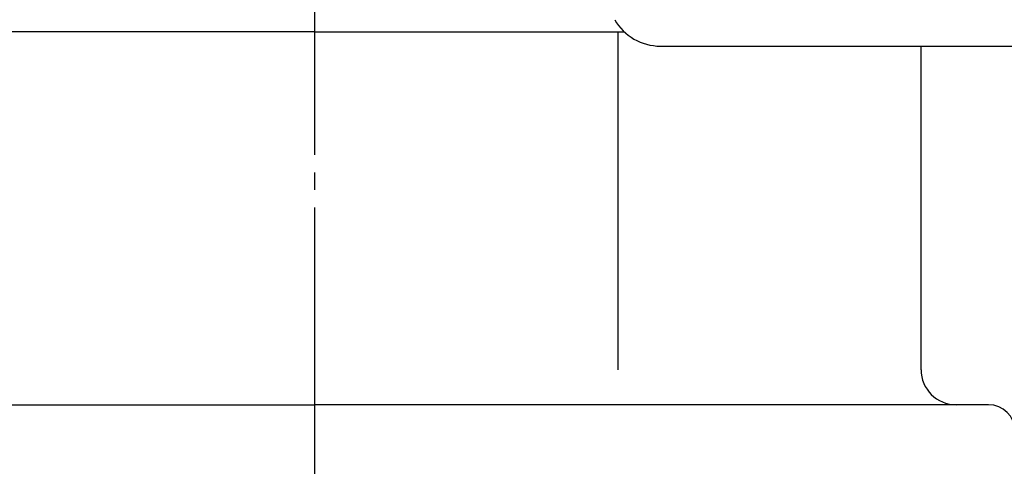
# Model space of a CAD drawing. Extents: x 292 to 1371, y 1 to 1142.
# Drawn here: x 815 to 871, y 996 to 1022 of the extents above; entities that cross this region are included whole.
import ezdxf

# ---------------------------------------------------------------- set-up
doc = ezdxf.new("R2010")
doc.units = 0
doc.header["$MEASUREMENT"] = 0
doc.linetypes.add('EXLTYPE3', pattern=[33, 30, -1, 1, -1])
doc.layers.add('LAY-1', color=7, linetype='CONTINUOUS')

msp = doc.modelspace()

# ---------------------------------------------------------------- linework, layer by layer
at = {"layer": 'LAY-1', "color": 1, "linetype": 'EXLTYPE3'}
msp.add_line((831.589373, 783.04832), (831.589373, 1118.646214), dxfattribs=at)
at = {"layer": 'LAY-1', "color": 7, "linetype": 'CONTINUOUS'}
for p, q in [((831.589373, 1021.084575), (796.969373, 1021.084575)), ((831.589373, 1021.084575), (849.268833, 1021.084575)), ((848.909881, 1021.084575), (848.909881, 1001.764066)), ((851.330341, 1020.264066), (890.589373, 1020.264066)), ((866.230389, 1001.764066), (866.230389, 1020.264066)), ((793.089373, 999.764066), (831.589373, 999.764066)), ((870.089373, 999.764066), (831.589373, 999.764066))]:
    msp.add_line(p, q, dxfattribs=at)
for centre, radius, start, end in [((851.330341, 1023.264066), 3, 209.744881, 270), ((868.230389, 1001.764066), 2, 180, 270), ((870.089373, 998.264066), 1.5, 0, 90)]:
    msp.add_arc(centre, radius, start, end, dxfattribs=at)

doc.saveas('drawing.dxf')
